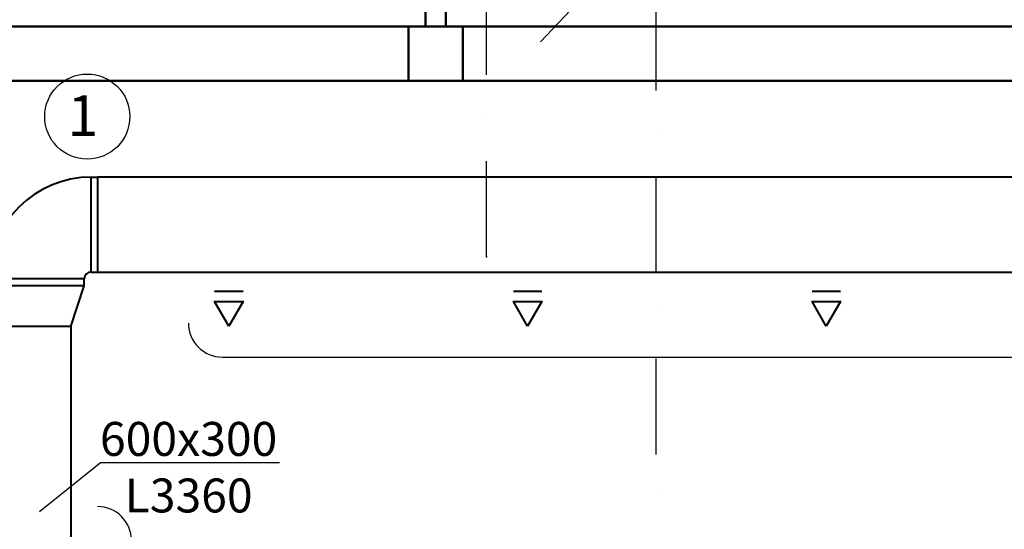
# Model space of a CAD drawing. Units: millimetres. Extents: x -1421891 to 1514382, y -1044665 to 85838.
# Drawn here: x 71401 to 78651, y 67493 to 71248 of the extents above; entities that cross this region are included whole.
import ezdxf
from ezdxf import colors
from ezdxf.entities.mleader import LeaderData, LeaderLine
from ezdxf.math import Vec2, Vec3

# ---------------------------------------------------------------- set-up
doc = ezdxf.new("R2010")
doc.units = ezdxf.units.MM
doc.linetypes.add('DASHED', pattern=[0.75, 0.5, -0.25])
doc.linetypes.add('Dot & Dashed', pattern=[6702.78, 3527.78, -1763.89, 0, -1411.11])
for name, color, linetype, lineweight in [('Вытяжка', 162, 'Continuous', 50), ('ОВ-выноски', 7, 'Continuous', 25), ('План АР', 252, 'Continuous', 25), ('Приток', 14, 'Continuous', 40), ('Тонкая', 250, 'Continuous', 25)]:
    doc.layers.add(name, color=color, linetype=linetype, lineweight=lineweight)
doc.styles.add('Isocpeur', font='isocpeur.ttf', dxfattribs={"height": 300})
doc.styles.add('СГЕНЕРИР_СТИЛЬ_1', font='arial.ttf')

# ---------------------------------------------------------------- blocks, each defined once
blk = doc.blocks.new('*U456')
at = {"color": 0}
for p, q in [((5769, 350), (-20941.3, 350)), ((-20941.3, -350), (-20941.3, 350)), ((-20941.3, -350), (5769, -350))]:
    blk.add_line(p, q, dxfattribs=at)
at = {"layer": 'Тонкая', "linetype": 'DASHED', "ltscale": 2}
for p, q in [((5769, 350), (-20941.3, 350)), ((-20841.3, -350), (-20941.3, -350)), ((-20841.3, -350), (5769, -350))]:
    blk.add_line(p, q, dxfattribs=at)
blk = doc.blocks.new('*U2029')
at = {"color": 0}
for p, q in [((12845.6, 300), (4853, 300)), ((4853, -300), (4853, 300)), ((12845.6, -300), (12845.6, 300)), ((4853, -300), (12845.6, -300))]:
    blk.add_line(p, q, dxfattribs=at)
at = {"layer": 'Тонкая', "linetype": 'DASHED', "ltscale": 2}
for p, q in [((12845.6, 300), (4853, 300)), ((4953, -300), (4853, -300)), ((4953, -300), (12845.6, -300))]:
    blk.add_line(p, q, dxfattribs=at)
blk = doc.blocks.new('*U560')
at = {"color": 0, "ltscale": 5}
for p, q in [((0, 350), (50, 350)), ((0, -350), (0, 350)), ((50, -350), (50, 350)), ((0, -350), (50, -350)), ((100, -400), (800, -400)), ((100, -400), (100, -450)), ((800, -400), (800, -450)), ((100, -450), (800, -450))]:
    blk.add_line(p, q, dxfattribs=at)
for radius, start, end in [(750, 360, 450), (50, 0, 90)]:
    blk.add_arc((50, -400), radius, start, end, dxfattribs=at)
blk = doc.blocks.new('*U2956')
at = {"color": 0}
for p, q in [((11625.6, 200), (0, 200)), ((0, -200), (11625.6, -200))]:
    blk.add_line(p, q, dxfattribs=at)
at = {"layer": 'Тонкая', "linetype": 'DASHED', "ltscale": 2}
for p, q in [((11625.6, 200), (0, 200)), ((100, -200), (11625.6, -200))]:
    blk.add_line(p, q, dxfattribs=at)
blk = doc.blocks.new('*U2961')
at = {"color": 0}
for p, q in [((-5368, 75), (-11068, 75)), ((-11068, -75), (-11068, 75)), ((-5368, -75), (-5368, 75)), ((-11068, -75), (-5368, -75))]:
    blk.add_line(p, q, dxfattribs=at)
at = {"layer": 'Тонкая', "linetype": 'DASHED', "ltscale": 2}
for p, q in [((-5368, 75), (-11068, 75)), ((-10968, -75), (-11068, -75)), ((-10968, -75), (-5368, -75))]:
    blk.add_line(p, q, dxfattribs=at)
blk = doc.blocks.new('_None')

msp = doc.modelspace()

# ---------------------------------------------------------------- linework, layer by layer
at = {"layer": 'Вытяжка'}
for p, q in [((71713.6, 71197.9), (71910.6, 71197.9)), ((74263.6, 71197.9), (74263.6, 70797.9)), ((74663.6, 71197.9), (74663.6, 70797.9))]:
    msp.add_line(p, q, dxfattribs=at)
at = {"layer": 'ОВ-выноски'}
msp.add_line((72893.2, 68762), (89026.1, 68762), dxfattribs=at)
for centre, start, end in [((72893.2, 69012), 180, 270), ((71973.3, 67411.1), 0, 90)]:
    msp.add_arc(centre, 250, start, end, dxfattribs=at)
at = {"layer": 'План АР', "linetype": 'Dot & Dashed', "ltscale": 0.2}
for p, q in [((74838.6, 69500.1), (74838.6, 82230.1)), ((76088.6, 37210.3), (76088.6, 77297.9))]:
    msp.add_line(p, q, dxfattribs=at)
at = {"layer": 'План АР', "linetype": 'ByBlock'}
msp.add_circle((71898.5, 70533.9), 313.3, dxfattribs=at)
at = {"layer": 'План АР', "linetype": 'Dot & Dashed'}
msp.add_point((74838.6, 69500.1), dxfattribs=at)
msp.add_point((74838.6, 69500.1), dxfattribs=at)
at = {"layer": 'Приток'}
for p, q in [((71776.6, 68988.2), (71876.6, 69288.2)), ((73045.4, 69246.5), (72836.2, 69246.5)), ((75245.2, 69246.5), (75036, 69246.5)), ((77445, 69246.5), (77235.8, 69246.5))]:
    msp.add_line(p, q, dxfattribs=at)
for points in [[(72940.8, 68990.5), (72836.2, 69171.7), (73045.4, 69171.7)], [(75140.6, 68990.5), (75036, 69171.7), (75245.2, 69171.7)], [(77340.4, 68990.5), (77235.8, 69171.7), (77445, 69171.7)]]:
    msp.add_lwpolyline(points, close=True, dxfattribs=at)

# ---------------------------------------------------------------- block references
at = {"layer": 'Вытяжка', "xscale": -1, "rotation": 270}
msp.add_blockref('*U2961', (74463.6, 82265.9), dxfattribs=at)
at = {"layer": 'Вытяжка', "xscale": -1}
msp.add_blockref('*U2956', (81563.6, 70997.9), dxfattribs=at)
at = {"layer": 'Приток', "rotation": 90.00000000013343}
msp.add_blockref('*U560', (71526.6, 69288.2), dxfattribs=at)
at = {"layer": 'Приток'}
msp.add_blockref('*U456', (92917.9, 69738.2), dxfattribs=at)
at = {"layer": 'Приток', "xscale": -1, "rotation": 90}
msp.add_blockref('*U2029', (71476.6, 73841.2), dxfattribs=at)

# ---------------------------------------------------------------- texts
at = {"layer": 'План АР', "insert": (71866.8, 70691), "char_height": 300, "attachment_point": 2, "style": 'СГЕНЕРИР_СТИЛЬ_1'}
msp.add_mtext('\\A1;{\\fArial|b1|i0|c204|p38;1}', dxfattribs=at)

# ---------------------------------------------------------------- leaders
at = {"layer": 'ОВ-выноски', "lineweight": 15}
ml = msp.add_multileader_mtext('Standard', dxfattribs=at)
ml.set_content('{\\fISOCPEUR|b0|i1|c204|p34;400x200\\PL1\\fISOCPEUR|b0|i1|c0|p34;050}', color=256, style='Isocpeur')
ml.set_leader_properties()
ml.set_arrow_properties(name='NONE')
ml.build(insert=Vec2(0, 0))
ml.multileader.update_dxf_attribs({"text_left_attachment_type": 6, "text_right_attachment_type": 6, "dogleg_length": 0.36, "arrow_head_size": 0.18})
ctx = ml.context
ctx.base_point, ctx.char_height, ctx.arrow_head_size, ctx.landing_gap_size, ctx.plane_origin = Vec3(75939.4, 71829.5), 250, 0.18, 0.09, Vec3(71607.1, 68289.6)
ctx.left_attachment, ctx.right_attachment, ctx.text_align_type = 6, 6, 1
notes = []
notes.append((ctx, [(1, (1, 1, 0), (75939, 71829.5), (1, 0), 0.36, [(0, [(75236.9, 71084.6)], 0, [])])]))
ctx.mtext.insert, ctx.mtext.width, ctx.mtext.defined_height, ctx.mtext.alignment, ctx.mtext.flow_direction = Vec3(76573.6, 72129.5), 2194.591, 675, 2, 5
ml = msp.add_multileader_mtext('Standard', dxfattribs=at)
ml.set_content('{\\fISOCPEUR|b0|i1|c0|p34;6\\fISOCPEUR|b0|i1|c204|p34;00x\\fISOCPEUR|b0|i1|c0|p34;3\\fISOCPEUR|b0|i1|c204|p34;00\\PL\\fISOCPEUR|b0|i1|c0|p34;3360}', color=256, style='Isocpeur')
ml.set_leader_properties()
ml.set_arrow_properties(name='NONE')
ml.build(insert=Vec2(0, 0))
ml.multileader.update_dxf_attribs({"text_left_attachment_type": 6, "text_right_attachment_type": 6, "dogleg_length": 0.36, "arrow_head_size": 0.18})
ctx = ml.context
ctx.base_point, ctx.char_height, ctx.arrow_head_size, ctx.landing_gap_size, ctx.plane_origin = Vec3(71995.4, 67984.3), 250, 0.18, 0.09, Vec3(66962.8, 65079)
ctx.left_attachment, ctx.right_attachment, ctx.text_align_type = 6, 6, 1
notes.append((ctx, [(1, (1, 1, 0), (71995, 67984.3), (1, 0), 0.36, [(0, [(71547.1, 67625.3)], 0, [])])]))
ctx.mtext.insert, ctx.mtext.width, ctx.mtext.defined_height, ctx.mtext.alignment, ctx.mtext.flow_direction = Vec3(72644.8, 68284.3), 2194.591, 675, 2, 5
for ctx, leaders in notes:
    for number, flags, end, landing, length, lines in leaders:
        leader = LeaderData()
        leader.index, (leader.has_last_leader_line, leader.has_dogleg_vector, leader.attachment_direction) = number, flags
        leader.last_leader_point, leader.dogleg_vector, leader.dogleg_length = Vec3(end), Vec3(landing), length
        for number, points, colour, breaks in lines:
            line = LeaderLine()
            line.index, line.vertices, line.color, line.breaks = number, Vec3.list(points), colors.encode_raw_color(colour), breaks
            leader.lines.append(line)
        ctx.leaders.append(leader)

doc.saveas('drawing.dxf')
